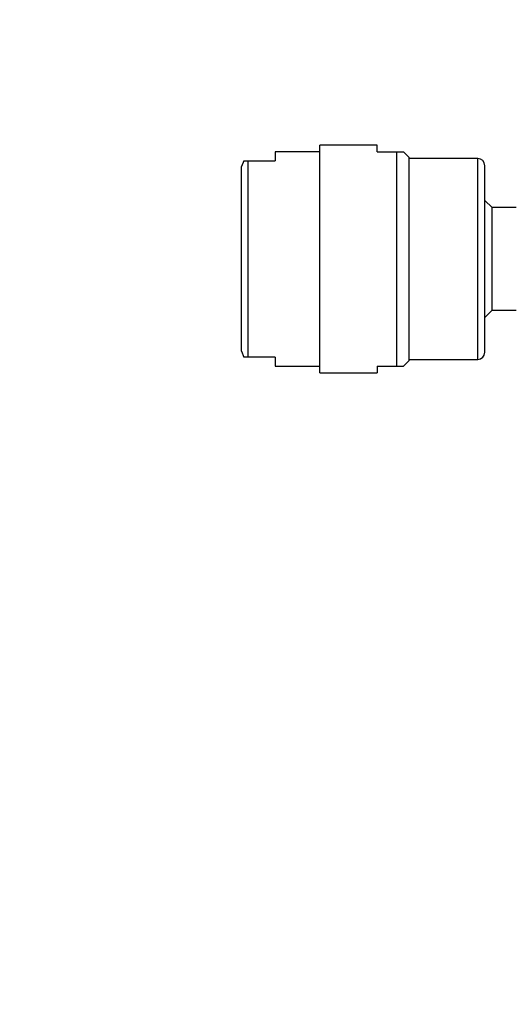
# Model space of a CAD drawing. Units: millimetres. Extents: x 0 to 1212, y 0 to 1874.
# Drawn here: x 164 to 220, y 1267 to 1377 of the extents above; entities that cross this region are included whole.
import ezdxf
from ezdxf import colors
from ezdxf.entities.mleader import LeaderData, LeaderLine
from ezdxf.math import Vec2, Vec3

# ---------------------------------------------------------------- set-up
doc = ezdxf.new("R2010")
doc.units = ezdxf.units.MM
doc.layers.add('DV4_Défaut', color=7, linetype='Continuous')
doc.layers.add('Défaut', color=7, linetype='Continuous')

# ---------------------------------------------------------------- blocks, each defined once
blk = doc.blocks.new('_DOT')
at = {"color": 0}
blk.add_line((0, 0), (-1, 0), dxfattribs=at)
at = {"color": 0, "const_width": 0.333}
blk.add_lwpolyline([(-0.1665, 0, 1), (0.1665, 0, 1)], format="xyb", close=True, dxfattribs=at)
blk = doc.blocks.new('SE3')
at = {"layer": 'DV4_Défaut', "color": 7, "linetype": 'Continuous'}
for p, q in [((198.15, 1337.27), (198.15, 1362.77)), ((204.58, 1362.77), (198.15, 1362.77)), ((204.58, 1362.02), (204.58, 1362.77)), ((193.15, 1362.02), (193.15, 1361.02)), ((198.15, 1362.02), (193.15, 1362.02)), ((204.58, 1362.02), (206.77, 1362.02)), ((206.77, 1338.02), (206.77, 1362.02)), ((206.77, 1362.02), (207.52, 1362.02)), ((208.15, 1361.38), (207.52, 1362.02)), ((208.15, 1338.66), (208.15, 1361.38)), ((215.85, 1361.27), (208.15, 1361.27)), ((215.85, 1338.77), (215.85, 1361.27)), ((189.64, 1361.02), (189.35, 1360.37)), ((189.35, 1339.68), (189.35, 1360.37)), ((189.64, 1361.02), (190.06, 1361.02)), ((190.06, 1361.02), (190.06, 1339.02)), ((190.06, 1361.02), (193.15, 1361.02)), ((216.65, 1339.57), (216.65, 1360.47)), ((217.46, 1355.77), (216.65, 1356.57)), ((217.46, 1344.27), (217.46, 1355.77)), ((220.15, 1355.77), (217.46, 1355.77)), ((216.65, 1343.47), (217.46, 1344.27)), ((217.46, 1344.27), (220.18, 1344.27)), ((189.35, 1339.68), (189.64, 1339.02)), ((190.06, 1339.02), (189.64, 1339.02)), ((193.15, 1339.02), (190.06, 1339.02)), ((193.15, 1339.02), (193.15, 1338.02)), ((193.15, 1338.02), (198.15, 1338.02)), ((204.58, 1338.02), (204.58, 1337.27)), ((204.58, 1338.02), (206.77, 1338.02)), ((206.77, 1338.02), (207.52, 1338.02)), ((207.52, 1338.02), (208.15, 1338.66)), ((208.15, 1338.77), (215.85, 1338.77)), ((198.15, 1337.27), (204.58, 1337.27))]:
    blk.add_line(p, q, dxfattribs=at)
for centre, start, end in [((215.85, 1360.47), 0, 90), ((215.85, 1339.57), 270, 0)]:
    blk.add_arc(centre, 0.8, start, end, dxfattribs=at)

msp = doc.modelspace()

# ---------------------------------------------------------------- block references
at = {"layer": 'Défaut'}
msp.add_blockref('SE3', (0, 0), dxfattribs=at)

# ---------------------------------------------------------------- leaders
at = {"layer": 'Défaut', "color": 7, "linetype": 'Continuous'}
ml = msp.add_multileader_mtext('Standard', dxfattribs=at)
ml.set_content('{\\pxsm0.9;\\fSolid Edge ISO|b1||i0||c0|p34;\\W1.;22/01/2021\\P}', color=256)
ml.set_leader_properties()
ml.set_arrow_properties(name='DOT')
ml.build(insert=Vec2(0, 0))
ml.multileader.update_dxf_attribs({"leader_type": 0, "dogleg_length": 0, "arrow_head_size": 12})
ctx = ml.context
ctx.base_point, ctx.char_height, ctx.arrow_head_size, ctx.landing_gap_size = Vec3(976.19, 1867.15), 12, 12, 4.2
notes = []
notes.append((ctx, [(0, (0, 0, 0), (0, 0), (1, 0), 1, [])]))
ctx.mtext.insert = Vec3(978.19, 1873.27)
ml = msp.add_multileader_mtext('Standard', dxfattribs=at)
ml.set_content('{\\pxsm0.9;\\fArial|b1||i0||c0|p34;\\W1.;3202/US\\P}', color=256)
ml.set_leader_properties()
ml.set_arrow_properties(name='DOT')
ml.build(insert=Vec2(0, 0))
ml.multileader.update_dxf_attribs({"leader_type": 0, "dogleg_length": 0, "arrow_head_size": 12})
ctx = ml.context
ctx.base_point, ctx.char_height, ctx.arrow_head_size, ctx.landing_gap_size = Vec3(257.06, 1866.97), 12, 12, 4.2
notes.append((ctx, [(0, (0, 0, 0), (0, 0), (1, 0), 1, [])]))
ctx.mtext.insert = Vec3(259.06, 1873.09)
for ctx, leaders in notes:
    for number, flags, end, landing, length, lines in leaders:
        leader = LeaderData()
        leader.index, (leader.has_last_leader_line, leader.has_dogleg_vector, leader.attachment_direction) = number, flags
        leader.last_leader_point, leader.dogleg_vector, leader.dogleg_length = Vec3(end), Vec3(landing), length
        for number, points, colour, breaks in lines:
            line = LeaderLine()
            line.index, line.vertices, line.color, line.breaks = number, Vec3.list(points), colors.encode_raw_color(colour), breaks
            leader.lines.append(line)
        ctx.leaders.append(leader)

doc.saveas('drawing.dxf')
